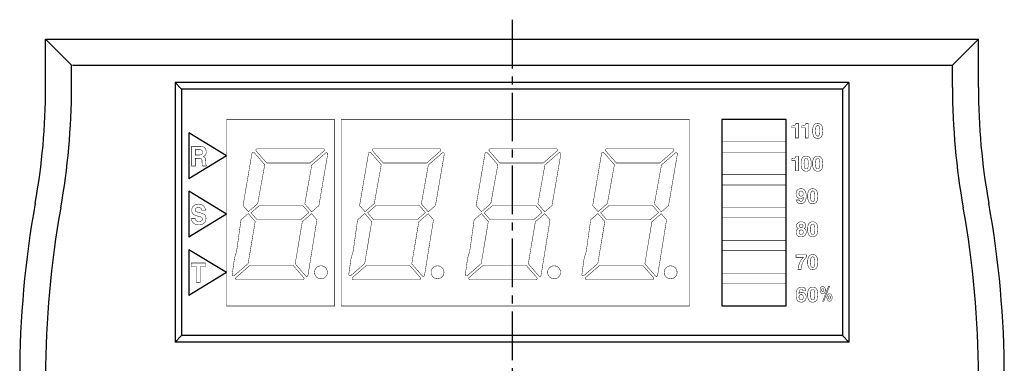
# Model space of a CAD drawing. Extents: x 0 to 1260, y -300 to 196.
# Drawn here: x 916 to 992, y -120 to -94 of the extents above; entities that cross this region are included whole.
import ezdxf

# ---------------------------------------------------------------- set-up
doc = ezdxf.new("R2010")
doc.units = 0
doc.header["$LTSCALE"] = 5
doc.header["$MEASUREMENT"] = 0
doc.linetypes.add('CENTER2', pattern=[1.125, 0.75, -0.125, 0.125, -0.125])
doc.layers.get('0').update_dxf_attribs({"linetype": 'CONTINUOUS'})
doc.layers.add('BLOCK', color=3, linetype='CONTINUOUS')
doc.layers.add('LAYER1', color=2, linetype='CENTER2')

msp = doc.modelspace()

# ---------------------------------------------------------------- linework, layer by layer
for p, q in [((928.97654, -102.69019), (928.97654, -106.2304)), ((928.97654, -107.19019), (928.97654, -110.7304)), ((928.97654, -111.69019), (928.97654, -115.2304))]:
    msp.add_line(p, q)
at = {"const_width": 0.03528}
for points in [[(940.22854, -116.0303), (931.88514, -116.0303), (931.88514, -101.6623), (940.22854, -101.6623)], [(967.6084, -116.0303), (940.72854, -116.0303), (940.72854, -101.6623), (967.6084, -101.6623)], [(975.07744, -101.6483), (975.07744, -103.3783), (970.1055, -103.3783), (970.1055, -101.6483)], [(975.78774, -103.0813), (976.01154, -103.0813), (976.01154, -101.9463), (975.82764, -101.9463), (975.82034, -101.9903), (975.80134, -102.0353), (975.76774, -102.0763), (975.71644, -102.1113), (975.64464, -102.1343), (975.54944, -102.1433), (975.51754, -102.1433), (975.51754, -102.3003), (975.78774, -102.3003)], [(976.55714, -103.0813), (976.78094, -103.0813), (976.78094, -101.9463), (976.59714, -101.9463), (976.58984, -101.9903), (976.57084, -102.0353), (976.53714, -102.0763), (976.48594, -102.1113), (976.41414, -102.1343), (976.31894, -102.1433), (976.28694, -102.1433), (976.28694, -102.3003), (976.55714, -102.3003)], [(977.51054, -103.1123), (977.63234, -103.0963), (977.73114, -103.0493), (977.80724, -102.9693), (977.86114, -102.8563), (977.89324, -102.7103), (977.90384, -102.5283), (977.89324, -102.3473), (977.86114, -102.2003), (977.80724, -102.0883), (977.73114, -102.0093), (977.63234, -101.9623), (977.51054, -101.9463), (977.38864, -101.9623), (977.28994, -102.0093), (977.21374, -102.0883), (977.15984, -102.2003), (977.12784, -102.3473), (977.11724, -102.5283), (977.12784, -102.7103), (977.15984, -102.8563), (977.21374, -102.9693), (977.28994, -103.0493), (977.38864, -103.0963)], [(977.51054, -102.1253), (977.56704, -102.1353), (977.60964, -102.1653), (977.64004, -102.2173), (977.65974, -102.2943), (977.67044, -102.3973), (977.67364, -102.5283), (977.67044, -102.6603), (977.65974, -102.7633), (977.64004, -102.8403), (977.60964, -102.8933), (977.56704, -102.9233), (977.51054, -102.9333), (977.45404, -102.9233), (977.41144, -102.8933), (977.38104, -102.8403), (977.36134, -102.7633), (977.35064, -102.6603), (977.34744, -102.5283), (977.35064, -102.3973), (977.36134, -102.2943), (977.38104, -102.2173), (977.41144, -102.1653), (977.45404, -102.1353)], [(930.27664, -104.8963), (930.27164, -104.7733), (930.25664, -104.6833), (930.23214, -104.6183), (930.19814, -104.5723), (930.15514, -104.5393), (930.10324, -104.5113), (930.16584, -104.4783), (930.21824, -104.4323), (930.25974, -104.3743), (930.28994, -104.3063), (930.30844, -104.2313), (930.31474, -104.1493), (930.30814, -104.0723), (930.28394, -103.9803), (930.23594, -103.8863), (930.15754, -103.8023), (930.04234, -103.7433), (929.88404, -103.7203), (929.19234, -103.7203), (929.19234, -105.2393), (929.47254, -105.2393), (929.47254, -104.6443), (929.76784, -104.6443), (929.85784, -104.6513), (929.91964, -104.6733), (929.95864, -104.7113), (929.98004, -104.7653), (929.98894, -104.8393), (929.99084, -104.9323), (929.99174, -105.0043), (929.99444, -105.0653), (929.99894, -105.1173), (930.00494, -105.1623), (930.01244, -105.2023), (930.02124, -105.2393), (930.33764, -105.2393), (930.33764, -105.1993), (930.31194, -105.1833), (930.29474, -105.1583), (930.28424, -105.1213), (930.27894, -105.0683), (930.27694, -104.9943)], [(929.80784, -104.3883), (929.47254, -104.3883), (929.47254, -103.9823), (929.82884, -103.9823), (929.90184, -103.9913), (929.95524, -104.0163), (929.99174, -104.0523), (930.01434, -104.0943), (930.02574, -104.1393), (930.02894, -104.1813), (930.02284, -104.2493), (930.00464, -104.3023), (929.97414, -104.3413), (929.93124, -104.3683), (929.87584, -104.3843)], [(934.16854, -104.0753), (934.16104, -104.0663), (934.15484, -104.0563), (934.15014, -104.0453), (934.14674, -104.0343), (934.14464, -104.0223), (934.14404, -104.0103), (934.14754, -103.9833), (934.15764, -103.9593), (934.17334, -103.9393), (934.19354, -103.9243), (934.21744, -103.9133), (934.24404, -103.9103), (939.32924, -103.9103), (939.35584, -103.9133), (939.37964, -103.9243), (939.39994, -103.9393), (939.41554, -103.9593), (939.42564, -103.9833), (939.42914, -104.0103), (939.42824, -104.0253), (939.42534, -104.0383), (939.42054, -104.0523), (939.41384, -104.0643), (939.40524, -104.0753), (939.39474, -104.0853), (938.33124, -105.0103), (934.98084, -105.0103)], [(943.16494, -104.0753), (943.15734, -104.0663), (943.15124, -104.0563), (943.14644, -104.0453), (943.14304, -104.0343), (943.14104, -104.0223), (943.14034, -104.0103), (943.14394, -103.9833), (943.15404, -103.9593), (943.16964, -103.9393), (943.18994, -103.9243), (943.21384, -103.9133), (943.24044, -103.9103), (948.32554, -103.9103), (948.35214, -103.9133), (948.37604, -103.9243), (948.39624, -103.9393), (948.41194, -103.9593), (948.42194, -103.9833), (948.42554, -104.0103), (948.42454, -104.0253), (948.42164, -104.0383), (948.41684, -104.0523), (948.41014, -104.0643), (948.40164, -104.0753), (948.39114, -104.0853), (947.32764, -105.0103), (943.97714, -105.0103)], [(952.16129, -104.0753), (952.15373, -104.0663), (952.14758, -104.0563), (952.14282, -104.0453), (952.13943, -104.0343), (952.1374, -104.0223), (952.13673, -104.0103), (952.14031, -103.9833), (952.15039, -103.9593), (952.16604, -103.9393), (952.18629, -103.9243), (952.21019, -103.9133), (952.23678, -103.9103), (957.32193, -103.9103), (957.34852, -103.9133), (957.3724, -103.9243), (957.39264, -103.9393), (957.40826, -103.9593), (957.41834, -103.9833), (957.42191, -104.0103), (957.42094, -104.0253), (957.41805, -104.0383), (957.41324, -104.0523), (957.40654, -104.0643), (957.39796, -104.0753), (957.38751, -104.0853), (956.32399, -105.0103), (952.97352, -105.0103)], [(961.15765, -104.0753), (961.15009, -104.0663), (961.14394, -104.0563), (961.13918, -104.0453), (961.13579, -104.0343), (961.13376, -104.0223), (961.13309, -104.0103), (961.13667, -103.9833), (961.14675, -103.9593), (961.1624, -103.9393), (961.18265, -103.9243), (961.20655, -103.9133), (961.23314, -103.9103), (966.31829, -103.9103), (966.34488, -103.9133), (966.36877, -103.9243), (966.389, -103.9393), (966.40463, -103.9593), (966.4147, -103.9833), (966.41827, -104.0103), (966.4173, -104.0253), (966.41441, -104.0383), (966.4096, -104.0523), (966.4029, -104.0643), (966.39432, -104.0753), (966.38387, -104.0853), (965.32035, -105.0103), (961.96988, -105.0103)], [(933.56674, -108.7623), (933.15424, -108.2883), (933.84314, -104.2583), (933.84934, -104.2353), (933.86074, -104.2143), (933.87634, -104.1973), (933.89564, -104.1843), (933.91784, -104.1753), (933.94214, -104.1723), (933.95684, -104.1733), (933.97064, -104.1763), (933.98374, -104.1813), (933.99594, -104.1883), (934.00724, -104.1963), (934.01754, -104.2073), (934.82984, -105.1413), (934.28624, -108.1373)], [(937.91884, -108.1573), (938.46254, -105.1613), (939.52604, -104.2363), (939.53574, -104.2293), (939.54594, -104.2233), (939.55654, -104.2183), (939.56764, -104.2143), (939.57934, -104.2123), (939.59154, -104.2123), (939.61814, -104.2153), (939.64204, -104.2253), (939.66234, -104.2413), (939.67794, -104.2613), (939.68804, -104.2853), (939.69164, -104.3123), (939.69154, -104.3143), (939.69154, -104.3163), (939.69134, -104.3193), (939.69124, -104.3213), (939.69094, -104.3233), (939.69064, -104.3263), (939.01124, -108.2883), (938.45404, -108.7723)], [(942.56314, -108.7623), (942.15064, -108.2883), (942.83944, -104.2583), (942.84574, -104.2353), (942.85704, -104.2143), (942.87274, -104.1973), (942.89204, -104.1843), (942.91414, -104.1753), (942.93854, -104.1723), (942.95314, -104.1733), (942.96704, -104.1763), (942.98014, -104.1813), (942.99234, -104.1883), (943.00354, -104.1963), (943.01394, -104.2073), (943.82624, -105.1413), (943.28264, -108.1373)], [(946.91524, -108.1573), (947.45884, -105.1613), (948.52244, -104.2363), (948.53214, -104.2293), (948.54224, -104.2233), (948.55284, -104.2183), (948.56404, -104.2143), (948.57564, -104.2123), (948.58794, -104.2123), (948.61454, -104.2153), (948.63844, -104.2253), (948.65864, -104.2413), (948.67434, -104.2613), (948.68444, -104.2853), (948.68794, -104.3123), (948.68794, -104.3143), (948.68784, -104.3163), (948.68774, -104.3193), (948.68754, -104.3213), (948.68734, -104.3233), (948.68704, -104.3263), (948.00754, -108.2883), (947.45034, -108.7723)], [(951.55948, -108.7623), (951.14698, -108.2883), (951.83585, -104.2583), (951.84211, -104.2353), (951.85344, -104.2143), (951.8691, -104.1973), (951.88838, -104.1843), (951.91054, -104.1753), (951.93487, -104.1723), (951.94953, -104.1733), (951.96341, -104.1763), (951.97647, -104.1813), (951.98866, -104.1883), (951.99994, -104.1963), (952.01026, -104.2073), (952.8226, -105.1413), (952.27897, -108.1373)], [(955.9116, -108.1573), (956.45523, -105.1613), (957.51878, -104.2363), (957.52848, -104.2293), (957.53862, -104.2233), (957.54923, -104.2183), (957.56036, -104.2143), (957.57204, -104.2123), (957.58429, -104.2123), (957.6109, -104.2153), (957.6348, -104.2253), (957.65505, -104.2413), (957.67069, -104.2613), (957.68077, -104.2853), (957.68434, -104.3123), (957.68431, -104.3143), (957.68423, -104.3163), (957.6841, -104.3193), (957.68392, -104.3213), (957.68368, -104.3233), (957.68339, -104.3263), (957.00394, -108.2883), (956.44672, -108.7723)], [(960.55584, -108.7623), (960.14334, -108.2883), (960.83221, -104.2583), (960.83847, -104.2353), (960.8498, -104.2143), (960.86546, -104.1973), (960.88474, -104.1843), (960.9069, -104.1753), (960.93123, -104.1723), (960.94589, -104.1733), (960.95977, -104.1763), (960.97283, -104.1813), (960.98502, -104.1883), (960.9963, -104.1963), (961.00662, -104.2073), (961.81896, -105.1413), (961.27533, -108.1373)], [(964.90796, -108.1573), (965.45159, -105.1613), (966.51514, -104.2363), (966.52484, -104.2293), (966.53498, -104.2233), (966.5456, -104.2183), (966.55672, -104.2143), (966.5684, -104.2123), (966.58065, -104.2123), (966.60726, -104.2153), (966.63116, -104.2253), (966.65141, -104.2413), (966.66705, -104.2613), (966.67713, -104.2853), (966.6807, -104.3123), (966.68067, -104.3143), (966.6806, -104.3163), (966.68046, -104.3193), (966.68028, -104.3213), (966.68004, -104.3233), (966.67975, -104.3263), (966.0003, -108.2883), (965.44309, -108.7723)], [(975.07744, -105.9083), (970.1055, -105.9083), (970.1055, -104.1783), (975.07744, -104.1783)], [(976.01154, -105.6113), (976.01154, -104.4763), (975.82764, -104.4763), (975.82034, -104.5203), (975.80134, -104.5653), (975.76774, -104.6063), (975.71644, -104.6413), (975.64464, -104.6643), (975.54944, -104.6733), (975.51754, -104.6733), (975.51754, -104.8303), (975.78774, -104.8303), (975.78774, -105.6113)], [(976.62114, -105.6423), (976.74294, -105.6263), (976.84174, -105.5793), (976.91784, -105.4993), (976.97174, -105.3863), (977.00374, -105.2403), (977.01434, -105.0583), (977.00374, -104.8773), (976.97174, -104.7303), (976.91784, -104.6183), (976.84174, -104.5393), (976.74294, -104.4923), (976.62114, -104.4763), (976.49924, -104.4923), (976.40044, -104.5393), (976.32434, -104.6183), (976.27044, -104.7303), (976.23834, -104.8773), (976.22774, -105.0583), (976.23834, -105.2403), (976.27044, -105.3863), (976.32434, -105.4993), (976.40044, -105.5793), (976.49924, -105.6263)], [(976.62114, -104.6553), (976.67754, -104.6653), (976.72024, -104.6953), (976.75054, -104.7473), (976.77034, -104.8243), (976.78094, -104.9273), (976.78414, -105.0583), (976.78094, -105.1903), (976.77034, -105.2933), (976.75054, -105.3703), (976.72024, -105.4233), (976.67754, -105.4533), (976.62114, -105.4633), (976.56464, -105.4533), (976.52194, -105.4233), (976.49154, -105.3703), (976.47184, -105.2933), (976.46124, -105.1903), (976.45804, -105.0583), (976.46124, -104.9273), (976.47184, -104.8243), (976.49154, -104.7473), (976.52194, -104.6953), (976.56464, -104.6653)], [(977.51054, -105.6423), (977.63234, -105.6263), (977.73114, -105.5793), (977.80724, -105.4993), (977.86114, -105.3863), (977.89324, -105.2403), (977.90384, -105.0583), (977.89324, -104.8773), (977.86114, -104.7303), (977.80724, -104.6183), (977.73114, -104.5393), (977.63234, -104.4923), (977.51054, -104.4763), (977.38864, -104.4923), (977.28994, -104.5393), (977.21374, -104.6183), (977.15984, -104.7303), (977.12784, -104.8773), (977.11724, -105.0583), (977.12784, -105.2403), (977.15984, -105.3863), (977.21374, -105.4993), (977.28994, -105.5793), (977.38864, -105.6263)], [(977.51054, -104.6553), (977.56704, -104.6653), (977.60964, -104.6953), (977.64004, -104.7473), (977.65974, -104.8243), (977.67044, -104.9273), (977.67364, -105.0583), (977.67044, -105.1903), (977.65974, -105.2933), (977.64004, -105.3703), (977.60964, -105.4233), (977.56704, -105.4533), (977.51054, -105.4633), (977.45404, -105.4533), (977.41144, -105.4233), (977.38104, -105.3703), (977.36134, -105.2933), (977.35064, -105.1903), (977.34744, -105.0583), (977.35064, -104.9273), (977.36134, -104.8243), (977.38104, -104.7473), (977.41144, -104.6953), (977.45404, -104.6653)], [(975.07744, -108.4383), (970.1055, -108.4383), (970.1055, -106.7083), (975.07744, -106.7083)], [(975.83984, -107.3923), (975.85024, -107.4843), (975.88064, -107.5683), (975.93024, -107.6413), (975.99784, -107.6973), (976.08264, -107.7343), (976.18354, -107.7473), (976.22264, -107.7453), (976.26224, -107.7393), (976.30114, -107.7283), (976.33774, -107.7103), (976.37104, -107.6853), (976.39944, -107.6513), (976.40264, -107.6543), (976.39464, -107.7603), (976.37404, -107.8423), (976.34324, -107.9023), (976.30494, -107.9413), (976.26154, -107.9643), (976.21554, -107.9713), (976.18284, -107.9683), (976.15384, -107.9593), (976.12904, -107.9443), (976.10884, -107.9233), (976.09384, -107.8943), (976.08444, -107.8593), (976.08444, -107.8573), (975.86224, -107.8573), (975.88154, -107.9413), (975.91894, -108.0133), (975.97274, -108.0713), (976.04104, -108.1143), (976.12204, -108.1413), (976.21394, -108.1503), (976.31554, -108.1373), (976.41184, -108.0963), (976.49694, -108.0243), (976.56504, -107.9143), (976.61014, -107.7633), (976.62644, -107.5683), (976.62414, -107.4693), (976.61024, -107.3453), (976.57404, -107.2163), (976.50514, -107.1003), (976.39294, -107.0163), (976.22674, -106.9843), (976.12094, -106.9953), (976.02774, -107.0283), (975.94994, -107.0843), (975.89084, -107.1633), (975.85314, -107.2653)], [(976.22514, -107.1683), (976.27784, -107.1753), (976.32064, -107.1943), (976.35384, -107.2243), (976.37744, -107.2663), (976.39154, -107.3173), (976.39624, -107.3773), (976.38944, -107.4383), (976.37094, -107.4863), (976.34324, -107.5233), (976.30904, -107.5483), (976.27094, -107.5633), (976.23154, -107.5683), (976.18974, -107.5643), (976.15034, -107.5523), (976.11584, -107.5283), (976.08844, -107.4903), (976.07024, -107.4353), (976.06374, -107.3603), (976.07164, -107.2893), (976.09274, -107.2383), (976.12284, -107.2033), (976.15774, -107.1823), (976.19324, -107.1713)], [(977.12574, -106.9843), (977.00394, -107.0003), (976.90514, -107.0473), (976.82904, -107.1263), (976.77514, -107.2383), (976.74314, -107.3853), (976.73254, -107.5663), (976.74314, -107.7483), (976.77514, -107.8943), (976.82904, -108.0073), (976.90514, -108.0873), (977.00394, -108.1343), (977.12574, -108.1503), (977.24764, -108.1343), (977.34644, -108.0873), (977.42254, -108.0073), (977.47644, -107.8943), (977.50854, -107.7483), (977.51914, -107.5663), (977.50854, -107.3853), (977.47644, -107.2383), (977.42254, -107.1263), (977.34644, -107.0473), (977.24764, -107.0003)], [(977.12574, -107.9713), (977.06934, -107.9613), (977.02664, -107.9313), (976.99634, -107.8783), (976.97654, -107.8013), (976.96594, -107.6983), (976.96274, -107.5663), (976.96594, -107.4353), (976.97654, -107.3323), (976.99634, -107.2553), (977.02664, -107.2033), (977.06934, -107.1733), (977.12574, -107.1633), (977.18224, -107.1733), (977.22494, -107.2033), (977.25534, -107.2553), (977.27504, -107.3323), (977.28564, -107.4353), (977.28884, -107.5663), (977.28564, -107.6983), (977.27504, -107.8013), (977.25534, -107.8783), (977.22494, -107.9313), (977.18224, -107.9613)], [(929.94024, -108.8728), (929.60674, -108.7818), (929.57614, -108.7728), (929.54384, -108.7608), (929.51294, -108.7418), (929.48674, -108.7138), (929.46864, -108.6748), (929.46194, -108.6238), (929.47204, -108.5618), (929.49954, -108.5148), (929.54024, -108.4808), (929.59004, -108.4578), (929.64474, -108.4448), (929.70014, -108.4418), (929.80704, -108.4538), (929.88204, -108.4858), (929.93094, -108.5298), (929.95974, -108.5808), (929.97424, -108.6298), (929.98024, -108.6698), (930.25464, -108.6698), (930.24354, -108.5688), (930.20864, -108.4598), (930.14434, -108.3548), (930.04534, -108.2648), (929.90604, -108.2028), (929.72114, -108.1788), (929.52794, -108.2018), (929.38744, -108.2628), (929.29164, -108.3498), (929.23284, -108.4498), (929.20324, -108.5528), (929.19514, -108.6468), (929.21194, -108.7918), (929.25864, -108.8978), (929.32954, -108.9738), (929.41874, -109.0258), (929.52074, -109.0628), (929.62964, -109.0928), (929.77634, -109.1308), (929.84494, -109.1498), (929.90494, -109.1708), (929.95454, -109.1948), (929.99204, -109.2268), (930.01574, -109.2668), (930.02404, -109.3198), (930.01234, -109.3898), (929.98004, -109.4418), (929.93194, -109.4778), (929.87244, -109.5008), (929.80644, -109.5128), (929.73824, -109.5158), (929.63024, -109.5038), (929.55264, -109.4708), (929.50054, -109.4248), (929.46904, -109.3718), (929.45334, -109.3178), (929.44854, -109.2708), (929.17424, -109.2708), (929.18284, -109.3738), (929.21494, -109.4858), (929.27944, -109.5948), (929.38564, -109.6888), (929.54254, -109.7538), (929.75924, -109.7788), (929.84084, -109.7728), (929.95234, -109.7508), (930.07384, -109.7008), (930.18534, -109.6128), (930.26684, -109.4768), (930.29844, -109.2808), (930.28494, -109.1598), (930.24704, -109.0658), (930.18934, -108.9938), (930.11614, -108.9408), (930.03164, -108.9018)], [(934.24304, -109.3883), (933.77344, -108.8483), (934.41744, -108.2883), (937.76794, -108.2883), (938.23744, -108.8283), (937.59334, -109.3883)], [(943.23934, -109.3883), (942.76984, -108.8483), (943.41384, -108.2883), (946.76434, -108.2883), (947.23384, -108.8283), (946.58974, -109.3883)], [(952.23572, -109.3883), (951.76617, -108.8483), (952.41017, -108.2883), (955.76068, -108.2883), (956.23019, -108.8283), (955.58609, -109.3883)], [(961.23208, -109.3883), (960.76253, -108.8483), (961.40653, -108.2883), (964.75704, -108.2883), (965.22655, -108.8283), (964.58245, -109.3883)], [(932.48494, -113.6833), (933.54844, -112.7593), (934.09204, -109.5193), (933.55694, -108.9033), (932.99964, -109.3883), (932.94924, -109.7473), (932.82324, -110.6443), (932.65944, -111.8103), (932.49564, -112.3493), (932.36964, -113.2473), (932.31924, -113.6083), (932.32284, -113.6353), (932.33294, -113.6583), (932.34854, -113.6793), (932.36884, -113.6943), (932.39274, -113.7043), (932.41934, -113.7083), (932.43154, -113.7073), (932.44324, -113.7053), (932.45444, -113.7023), (932.46504, -113.6973), (932.47514, -113.6913)], [(938.85664, -109.3883), (938.44424, -108.9133), (937.72464, -109.5393), (937.18104, -112.7793), (937.99334, -113.7133), (938.00364, -113.7243), (938.01494, -113.7323), (938.02714, -113.7393), (938.04024, -113.7443), (938.05414, -113.7473), (938.06884, -113.7473), (938.09314, -113.7453), (938.11524, -113.7363), (938.13454, -113.7233), (938.15024, -113.7063), (938.16154, -113.6853), (938.16784, -113.6613)], [(941.48124, -113.6833), (942.54484, -112.7593), (943.08834, -109.5193), (942.55324, -108.9033), (941.99604, -109.3883), (941.94564, -109.7473), (941.81964, -110.6443), (941.65584, -111.8103), (941.49204, -112.3493), (941.36604, -113.2473), (941.31564, -113.6083), (941.31924, -113.6353), (941.32924, -113.6583), (941.34494, -113.6793), (941.36514, -113.6943), (941.38904, -113.7043), (941.41564, -113.7083), (941.42794, -113.7073), (941.43964, -113.7053), (941.45074, -113.7023), (941.46144, -113.6973), (941.47154, -113.6913)], [(947.85294, -109.3883), (947.44054, -108.9133), (946.72104, -109.5393), (946.17734, -112.7793), (946.98974, -113.7133), (947.00004, -113.7243), (947.01134, -113.7323), (947.02354, -113.7393), (947.03664, -113.7443), (947.05054, -113.7473), (947.06514, -113.7473), (947.08944, -113.7453), (947.11164, -113.7363), (947.13094, -113.7233), (947.14654, -113.7063), (947.15794, -113.6853), (947.16414, -113.6613)], [(950.47764, -113.6833), (951.54117, -112.7593), (952.08473, -109.5193), (951.54964, -108.9033), (950.99239, -109.3883), (950.94199, -109.7473), (950.81604, -110.6443), (950.65224, -111.8103), (950.48834, -112.3493), (950.36234, -113.2473), (950.31194, -113.6083), (950.31554, -113.6353), (950.32564, -113.6583), (950.34134, -113.6793), (950.36154, -113.6943), (950.38544, -113.7043), (950.41204, -113.7083), (950.42434, -113.7073), (950.43594, -113.7053), (950.44714, -113.7023), (950.45774, -113.6973), (950.46794, -113.6913)], [(956.84935, -109.3883), (956.43692, -108.9133), (955.71739, -109.5393), (955.17373, -112.7793), (955.98607, -113.7133), (955.9964, -113.7243), (956.00769, -113.7323), (956.01989, -113.7393), (956.03296, -113.7443), (956.04685, -113.7473), (956.06153, -113.7473), (956.08583, -113.7453), (956.10798, -113.7363), (956.12726, -113.7233), (956.14293, -113.7063), (956.15427, -113.6853), (956.16055, -113.6613)], [(959.47398, -113.6833), (960.53753, -112.7593), (961.08109, -109.5193), (960.546, -108.9033), (959.98875, -109.3883), (959.93835, -109.7473), (959.81235, -110.6443), (959.64855, -111.8103), (959.48475, -112.3493), (959.35875, -113.2473), (959.30835, -113.6083), (959.31193, -113.6353), (959.32201, -113.6583), (959.33766, -113.6793), (959.35791, -113.6943), (959.38181, -113.7043), (959.4084, -113.7083), (959.42066, -113.7073), (959.43235, -113.7053), (959.44349, -113.7023), (959.45412, -113.6973), (959.46428, -113.6913)], [(965.84571, -109.3883), (965.43328, -108.9133), (964.71375, -109.5393), (964.17009, -112.7793), (964.98243, -113.7133), (964.99276, -113.7243), (965.00405, -113.7323), (965.01626, -113.7393), (965.02933, -113.7443), (965.04322, -113.7473), (965.05789, -113.7473), (965.08219, -113.7453), (965.10434, -113.7363), (965.12362, -113.7233), (965.13929, -113.7063), (965.15063, -113.6853), (965.15691, -113.6613)], [(975.07744, -110.9683), (970.1055, -110.9683), (970.1055, -109.2383), (975.07744, -109.2383)], [(975.84304, -110.3563), (975.85194, -110.4363), (975.88004, -110.5153), (975.93004, -110.5873), (976.00434, -110.6473), (976.10564, -110.6873), (976.23634, -110.7023), (976.36984, -110.6843), (976.47194, -110.6383), (976.54574, -110.5723), (976.59444, -110.4933), (976.62134, -110.4113), (976.62964, -110.3343), (976.62464, -110.2663), (976.60984, -110.2103), (976.58564, -110.1633), (976.55244, -110.1233), (976.51044, -110.0903), (976.46024, -110.0613), (976.50154, -110.0343), (976.53464, -110.0023), (976.55994, -109.9653), (976.57754, -109.9243), (976.58794, -109.8793), (976.59124, -109.8323), (976.58094, -109.7563), (976.55024, -109.6863), (976.49954, -109.6253), (976.42924, -109.5783), (976.33984, -109.5473), (976.23154, -109.5363), (976.13654, -109.5463), (976.05184, -109.5743), (975.98054, -109.6193), (975.92584, -109.6803), (975.89064, -109.7563), (975.87824, -109.8463), (975.88224, -109.8963), (975.89404, -109.9413), (975.91344, -109.9803), (975.94034, -110.0153), (975.97444, -110.0443), (976.01574, -110.0693), (975.94304, -110.1143), (975.89424, -110.1663), (975.86464, -110.2213), (975.84944, -110.2743), (975.84384, -110.3213)], [(976.23314, -110.1663), (976.28874, -110.1743), (976.33164, -110.1943), (976.36304, -110.2253), (976.38404, -110.2623), (976.39574, -110.3033), (976.39944, -110.3443), (976.39554, -110.3843), (976.38354, -110.4253), (976.36244, -110.4633), (976.33164, -110.4943), (976.29044, -110.5153), (976.23794, -110.5233), (976.19024, -110.5173), (976.14974, -110.5003), (976.11724, -110.4733), (976.09324, -110.4373), (976.07834, -110.3933), (976.07324, -110.3423), (976.07944, -110.2863), (976.09664, -110.2423), (976.12264, -110.2083), (976.15544, -110.1843), (976.19304, -110.1713)], [(976.24594, -109.7153), (976.28064, -109.7203), (976.31194, -109.7333), (976.33844, -109.7533), (976.35904, -109.7813), (976.37234, -109.8163), (976.37704, -109.8563), (976.37284, -109.8953), (976.36054, -109.9293), (976.34044, -109.9573), (976.31314, -109.9783), (976.27874, -109.9923), (976.23794, -109.9973), (976.19384, -109.9913), (976.15764, -109.9753), (976.12924, -109.9523), (976.10884, -109.9223), (976.09654, -109.8903), (976.09244, -109.8563), (976.09684, -109.8173), (976.10984, -109.7833), (976.13144, -109.7543), (976.16144, -109.7333), (976.19964, -109.7203)], [(977.12574, -109.5363), (977.00394, -109.5523), (976.90514, -109.5993), (976.82904, -109.6783), (976.77514, -109.7903), (976.74314, -109.9373), (976.73254, -110.1183), (976.74314, -110.3003), (976.77514, -110.4463), (976.82904, -110.5593), (976.90514, -110.6393), (977.00394, -110.6863), (977.12574, -110.7023), (977.24764, -110.6863), (977.34644, -110.6393), (977.42254, -110.5593), (977.47644, -110.4463), (977.50854, -110.3003), (977.51914, -110.1183), (977.50854, -109.9373), (977.47644, -109.7903), (977.42254, -109.6783), (977.34644, -109.5993), (977.24764, -109.5523)], [(977.12574, -110.5233), (977.06934, -110.5133), (977.02664, -110.4833), (976.99634, -110.4303), (976.97654, -110.3533), (976.96594, -110.2503), (976.96274, -110.1183), (976.96594, -109.9873), (976.97654, -109.8843), (976.99634, -109.8073), (977.02664, -109.7553), (977.06934, -109.7253), (977.12574, -109.7153), (977.18224, -109.7253), (977.22494, -109.7553), (977.25534, -109.8073), (977.27504, -109.8843), (977.28564, -109.9873), (977.28884, -110.1183), (977.28564, -110.2503), (977.27504, -110.3533), (977.25534, -110.4303), (977.22494, -110.4833), (977.18224, -110.5133)], [(975.07744, -113.4983), (970.1055, -113.4983), (970.1055, -111.7683), (975.07744, -111.7683)], [(975.83184, -112.2843), (976.39624, -112.2843), (976.33464, -112.3563), (976.25404, -112.4663), (976.16704, -112.6113), (976.08594, -112.7843), (976.02334, -112.9833), (975.99174, -113.2013), (976.22194, -113.2013), (976.25454, -112.9703), (976.31724, -112.7663), (976.39844, -112.5913), (976.48644, -112.4463), (976.56954, -112.3353), (976.63604, -112.2583), (976.63604, -112.0853), (975.83664, -112.0853)], [(977.12574, -112.0663), (977.00394, -112.0823), (976.90514, -112.1293), (976.82904, -112.2083), (976.77514, -112.3203), (976.74314, -112.4673), (976.73254, -112.6483), (976.74314, -112.8303), (976.77514, -112.9763), (976.82904, -113.0893), (976.90514, -113.1693), (977.00394, -113.2163), (977.12574, -113.2323), (977.24764, -113.2163), (977.34644, -113.1693), (977.42254, -113.0893), (977.47644, -112.9763), (977.50854, -112.8303), (977.51914, -112.6483), (977.50854, -112.4673), (977.47644, -112.3203), (977.42254, -112.2083), (977.34644, -112.1293), (977.24764, -112.0823)], [(977.12574, -113.0533), (977.06934, -113.0433), (977.02664, -113.0133), (976.99634, -112.9603), (976.97654, -112.8833), (976.96594, -112.7803), (976.96274, -112.6483), (976.96594, -112.5173), (976.97654, -112.4143), (976.99634, -112.3373), (977.02664, -112.2853), (977.06934, -112.2553), (977.12574, -112.2453), (977.18224, -112.2553), (977.22494, -112.2853), (977.25534, -112.3373), (977.27504, -112.4143), (977.28564, -112.5173), (977.28884, -112.6483), (977.28564, -112.7803), (977.27504, -112.8833), (977.25534, -112.9603), (977.22494, -113.0133), (977.18224, -113.0433)], [(929.14997, -112.9883), (929.56347, -112.9883), (929.56347, -114.2383), (929.84937, -114.2383), (929.84937, -112.9883), (930.26277, -112.9883), (930.26277, -112.7193), (929.14997, -112.7193)], [(932.68174, -114.0103), (932.65514, -114.0063), (932.63124, -113.9963), (932.61094, -113.9813), (932.59534, -113.9603), (932.58524, -113.9363), (932.58174, -113.9103), (932.58264, -113.8953), (932.58554, -113.8813), (932.59034, -113.8683), (932.59714, -113.8563), (932.60564, -113.8453), (932.61614, -113.8343), (933.67964, -112.9103), (937.03004, -112.9103), (937.84234, -113.8443), (937.84994, -113.8543), (937.85604, -113.8643), (937.86084, -113.8753), (937.86424, -113.8863), (937.86624, -113.8983), (937.86694, -113.9103), (937.86334, -113.9363), (937.85324, -113.9603), (937.83764, -113.9813), (937.81734, -113.9963), (937.79344, -114.0063), (937.76684, -114.0103)], [(939.67104, -113.4353), (939.65314, -113.3023), (939.60274, -113.1823), (939.52464, -113.0813), (939.42344, -113.0033), (939.30404, -112.9523), (939.17114, -112.9353), (939.03814, -112.9523), (938.91874, -113.0033), (938.81754, -113.0813), (938.73934, -113.1823), (938.68894, -113.3023), (938.67114, -113.4353), (938.68894, -113.5673), (938.73934, -113.6873), (938.81754, -113.7883), (938.91874, -113.8663), (939.03814, -113.9173), (939.17114, -113.9353), (939.30404, -113.9173), (939.42344, -113.8663), (939.52464, -113.7883), (939.60274, -113.6873), (939.65314, -113.5673)], [(941.67814, -114.0103), (941.65144, -114.0063), (941.62754, -113.9963), (941.60734, -113.9813), (941.59174, -113.9603), (941.58164, -113.9363), (941.57804, -113.9103), (941.57904, -113.8953), (941.58194, -113.8813), (941.58674, -113.8683), (941.59344, -113.8563), (941.60204, -113.8453), (941.61244, -113.8343), (942.67604, -112.9103), (946.02644, -112.9103), (946.83864, -113.8443), (946.84624, -113.8543), (946.85244, -113.8643), (946.85724, -113.8753), (946.86054, -113.8863), (946.86264, -113.8983), (946.86324, -113.9103), (946.85974, -113.9363), (946.84964, -113.9603), (946.83394, -113.9813), (946.81374, -113.9963), (946.78984, -114.0063), (946.76324, -114.0103)], [(948.66734, -113.4353), (948.64954, -113.3023), (948.59914, -113.1823), (948.52094, -113.0813), (948.41974, -113.0033), (948.30034, -112.9523), (948.16744, -112.9353), (948.03454, -112.9523), (947.91504, -113.0033), (947.81394, -113.0813), (947.73574, -113.1823), (947.68534, -113.3023), (947.66744, -113.4353), (947.68534, -113.5673), (947.73574, -113.6873), (947.81394, -113.7883), (947.91504, -113.8663), (948.03454, -113.9173), (948.16744, -113.9353), (948.30034, -113.9173), (948.41974, -113.8663), (948.52094, -113.7883), (948.59914, -113.6873), (948.64954, -113.5673)], [(950.67444, -114.0103), (950.64784, -114.0063), (950.62394, -113.9963), (950.60374, -113.9813), (950.58804, -113.9603), (950.57794, -113.9363), (950.57444, -113.9103), (950.57544, -113.8953), (950.57834, -113.8813), (950.58314, -113.8683), (950.58984, -113.8563), (950.59844, -113.8453), (950.60884, -113.8343), (951.67237, -112.9103), (955.02281, -112.9103), (955.83504, -113.8443), (955.84262, -113.8543), (955.84879, -113.8643), (955.85355, -113.8753), (955.85694, -113.8863), (955.85896, -113.8983), (955.85963, -113.9103), (955.85606, -113.9363), (955.84598, -113.9603), (955.83034, -113.9813), (955.81009, -113.9963), (955.78619, -114.0063), (955.75958, -114.0103)], [(957.66374, -113.4353), (957.64588, -113.3023), (957.59549, -113.1823), (957.51732, -113.0813), (957.41614, -113.0033), (957.29672, -112.9523), (957.16382, -112.9353), (957.03089, -112.9523), (956.91145, -113.0033), (956.81026, -113.0813), (956.73208, -113.1823), (956.68168, -113.3023), (956.66382, -113.4353), (956.68168, -113.5673), (956.73208, -113.6873), (956.81026, -113.7883), (956.91145, -113.8663), (957.03089, -113.9173), (957.16382, -113.9353), (957.29672, -113.9173), (957.41614, -113.8663), (957.51732, -113.7883), (957.59549, -113.6873), (957.64588, -113.5673)], [(959.67083, -114.0103), (959.64421, -114.0063), (959.62031, -113.9963), (959.60006, -113.9813), (959.58443, -113.9603), (959.57435, -113.9363), (959.57078, -113.9103), (959.57176, -113.8953), (959.57466, -113.8813), (959.57947, -113.8683), (959.58618, -113.8563), (959.59475, -113.8453), (959.60518, -113.8343), (960.66873, -112.9103), (964.01917, -112.9103), (964.8314, -113.8443), (964.83898, -113.8543), (964.84515, -113.8643), (964.84992, -113.8753), (964.8533, -113.8863), (964.85532, -113.8983), (964.85599, -113.9103), (964.85242, -113.9363), (964.84234, -113.9603), (964.8267, -113.9813), (964.80645, -113.9963), (964.78255, -114.0063), (964.75595, -114.0103)], [(966.6601, -113.4353), (966.64224, -113.3023), (966.59185, -113.1823), (966.51368, -113.0813), (966.41251, -113.0033), (966.29308, -112.9523), (966.16018, -112.9353), (966.02725, -112.9523), (965.90781, -113.0033), (965.80662, -113.0813), (965.72845, -113.1823), (965.67804, -113.3023), (965.66019, -113.4353), (965.67804, -113.5673), (965.72845, -113.6873), (965.80662, -113.7883), (965.90781, -113.8663), (966.02725, -113.9173), (966.16018, -113.9353), (966.29308, -113.9173), (966.41251, -113.8663), (966.51368, -113.7883), (966.59185, -113.6873), (966.64224, -113.5673)], [(975.07744, -116.0283), (970.1055, -116.0283), (970.1055, -114.2983), (975.07744, -114.2983)], [(976.27634, -114.9753), (976.21884, -114.9803), (976.17184, -114.9913), (976.13404, -115.0073), (976.10424, -115.0273), (976.08124, -115.0483), (976.06374, -115.0703), (976.06054, -115.0673), (976.06704, -114.9923), (976.08024, -114.9203), (976.10244, -114.8553), (976.13614, -114.8023), (976.18374, -114.7663), (976.24754, -114.7533), (976.28564, -114.7573), (976.31704, -114.7673), (976.34184, -114.7843), (976.36024, -114.8053), (976.37244, -114.8323), (976.37864, -114.8623), (976.60084, -114.8623), (976.59014, -114.8093), (976.57814, -114.7673), (976.56374, -114.7333), (976.54584, -114.7043), (976.52334, -114.6763), (976.49534, -114.6483), (976.46194, -114.6233), (976.42064, -114.6043), (976.37584, -114.5903), (976.33184, -114.5813), (976.29294, -114.5763), (976.26354, -114.5743), (976.09574, -114.6033), (975.97934, -114.6803), (975.90504, -114.7913), (975.86344, -114.9193), (975.84544, -115.0503), (975.84144, -115.1693), (975.84804, -115.3093), (975.87164, -115.4433), (975.91804, -115.5603), (975.99304, -115.6553), (976.10254, -115.7173), (976.25234, -115.7403), (976.35584, -115.7263), (976.44584, -115.6873), (976.51994, -115.6263), (976.57574, -115.5433), (976.61094, -115.4423), (976.62324, -115.3263), (976.61384, -115.2413), (976.58554, -115.1603), (976.53794, -115.0873), (976.47074, -115.0293), (976.38364, -114.9903)], [(977.12574, -114.5743), (977.00394, -114.5903), (976.90514, -114.6373), (976.82904, -114.7163), (976.77514, -114.8283), (976.74314, -114.9753), (976.73254, -115.1563), (976.74314, -115.3383), (976.77514, -115.4843), (976.82904, -115.5973), (976.90514, -115.6773), (977.00394, -115.7243), (977.12574, -115.7403), (977.24764, -115.7243), (977.34644, -115.6773), (977.42254, -115.5973), (977.47644, -115.4843), (977.50854, -115.3383), (977.51914, -115.1563), (977.50854, -114.9753), (977.47644, -114.8283), (977.42254, -114.7163), (977.34644, -114.6373), (977.24764, -114.5903)], [(977.12574, -115.5613), (977.06934, -115.5513), (977.02664, -115.5213), (976.99634, -115.4683), (976.97654, -115.3913), (976.96594, -115.2883), (976.96274, -115.1563), (976.96594, -115.0253), (976.97654, -114.9223), (976.99634, -114.8453), (977.02664, -114.7933), (977.06934, -114.7633), (977.12574, -114.7533), (977.18224, -114.7633), (977.22494, -114.7933), (977.25534, -114.8453), (977.27504, -114.9223), (977.28564, -115.0253), (977.28884, -115.1563), (977.28564, -115.2883), (977.27504, -115.3913), (977.25534, -115.4683), (977.22494, -115.5213), (977.18224, -115.5513)], [(978.10244, -114.8053), (978.09504, -114.7283), (978.07424, -114.6583), (978.04214, -114.5993), (978.00074, -114.5543), (977.95224, -114.5243), (977.89864, -114.5143), (977.84474, -114.5243), (977.79614, -114.5533), (977.75484, -114.5993), (977.72284, -114.6583), (977.70224, -114.7273), (977.69494, -114.8053), (977.70224, -114.8833), (977.72284, -114.9533), (977.75484, -115.0123), (977.79614, -115.0573), (977.84474, -115.0863), (977.89864, -115.0963), (977.95224, -115.0863), (978.00074, -115.0563), (978.04214, -115.0113), (978.07424, -114.9523), (978.09504, -114.8833)], [(977.81024, -114.8053), (977.81344, -114.7713), (977.82244, -114.7413), (977.83644, -114.7153), (977.85434, -114.6963), (977.87544, -114.6833), (977.89864, -114.6793), (977.92194, -114.6833), (977.94304, -114.6963), (977.96094, -114.7153), (977.97494, -114.7413), (977.98394, -114.7713), (977.98714, -114.8053), (977.98394, -114.8393), (977.97494, -114.8693), (977.96094, -114.8943), (977.94304, -114.9143), (977.92194, -114.9273), (977.89864, -114.9313), (977.87544, -114.9273), (977.85434, -114.9143), (977.83644, -114.8943), (977.82244, -114.8693), (977.81344, -114.8393)], [(978.33984, -114.5143), (977.89424, -115.6793), (977.97704, -115.6793), (978.42274, -114.5143)], [(976.24274, -115.5613), (976.19244, -115.5543), (976.14914, -115.5333), (976.11384, -115.5013), (976.08754, -115.4593), (976.07104, -115.4083), (976.06534, -115.3503), (976.07204, -115.2863), (976.09084, -115.2363), (976.11904, -115.1993), (976.15434, -115.1733), (976.19424, -115.1593), (976.23634, -115.1553), (976.27284, -115.1593), (976.30994, -115.1723), (976.34424, -115.1963), (976.37274, -115.2313), (976.39224, -115.2813), (976.39944, -115.3453), (976.39344, -115.4143), (976.37694, -115.4693), (976.35164, -115.5103), (976.31964, -115.5393), (976.28264, -115.5553)], [(978.42384, -115.0863), (978.36984, -115.0973), (978.32124, -115.1263), (978.27994, -115.1713), (978.24794, -115.2303), (978.22734, -115.3003), (978.22004, -115.3773), (978.22734, -115.4553), (978.24794, -115.5253), (978.27994, -115.5843), (978.32124, -115.6293), (978.36984, -115.6583), (978.42384, -115.6683), (978.47744, -115.6583), (978.52594, -115.6293), (978.56724, -115.5833), (978.59944, -115.5243), (978.62024, -115.4553), (978.62764, -115.3773), (978.62024, -115.3003), (978.59944, -115.2313), (978.56724, -115.1723), (978.52594, -115.1263), (978.47744, -115.0973)], [(978.42384, -115.5043), (978.40054, -115.4993), (978.37944, -115.4863), (978.36154, -115.4673), (978.34754, -115.4413), (978.33854, -115.4113), (978.33534, -115.3773), (978.33854, -115.3433), (978.34754, -115.3133), (978.36154, -115.2883), (978.37944, -115.2683), (978.40054, -115.2553), (978.42384, -115.2513), (978.44704, -115.2553), (978.46814, -115.2683), (978.48614, -115.2883), (978.50004, -115.3133), (978.50904, -115.3433), (978.51224, -115.3773), (978.50904, -115.4113), (978.50004, -115.4413), (978.48614, -115.4673), (978.46814, -115.4863), (978.44704, -115.4993)]]:
    msp.add_lwpolyline(points, close=True, dxfattribs=at)
at = {"layer": 'BLOCK'}
for p, q in [((917.91494, -95.4603), (989.91494, -95.4603)), ((917.91494, -95.4603), (919.91494, -97.4603)), ((917.91494, -99.18924), (917.91494, -95.4603)), ((989.91494, -95.4603), (987.91494, -97.4603)), ((989.91494, -99.18924), (989.91494, -95.4603)), ((919.91494, -99.18924), (919.91494, -97.4603)), ((920.00268, -97.4603), (987.91494, -97.4603)), ((987.91494, -99.18924), (987.91494, -97.4603)), ((979.91494, -98.8103), (927.91494, -98.8103)), ((928.41494, -99.3103), (927.91494, -98.8103)), ((927.91494, -98.8103), (927.91494, -118.8103)), ((979.41494, -99.3103), (928.41494, -99.3103)), ((928.41494, -99.3103), (928.41494, -118.3103)), ((979.41494, -99.3103), (979.91494, -98.8103)), ((979.41494, -99.3103), (979.41494, -118.3103)), ((979.91494, -98.8103), (979.91494, -118.8103)), ((975.07744, -101.6483), (970.1055, -101.6483)), ((970.1055, -101.6483), (970.1055, -116.0283)), ((975.07744, -116.0283), (975.07744, -101.6483)), ((970.1055, -116.0283), (975.07744, -116.0283)), ((928.41494, -118.3103), (927.91494, -118.8103)), ((979.41494, -118.3103), (928.41494, -118.3103)), ((979.41494, -118.3103), (979.91494, -118.8103)), ((979.91494, -118.8103), (927.91494, -118.8103))]:
    msp.add_line(p, q, dxfattribs=at)
at = {"layer": 'BLOCK', "color": 7}
for p, q in [((931.88514, -104.4603), (928.97654, -102.69019)), ((931.88514, -104.4603), (928.97654, -106.2304)), ((931.88514, -108.9603), (928.97654, -107.19019)), ((931.88514, -108.9603), (928.97654, -110.7304)), ((931.88514, -113.4603), (928.97654, -111.69019)), ((931.88514, -113.4603), (928.97654, -115.2304))]:
    msp.add_line(p, q, dxfattribs=at)
at = {"layer": 'BLOCK'}
for centre, radius, start, end in [((867.91494, -99.18924), 50, 349.7369041, 0), ((867.91494, -99.18924), 52, 349.7369041, 0), ((1039.91494, -99.18924), 52, 180, 190.2630959), ((1039.91494, -99.18924), 50, 180, 190.2630959), ((990.91494, -121.4603), 75, 169.7369041, 190.2630959), ((990.91494, -121.4603), 73, 169.7369041, 190.2630959), ((916.91494, -121.4603), 73, 349.7369041, 10.2630959), ((916.91494, -121.4603), 75, 349.7369041, 10.2630959)]:
    msp.add_arc(centre, radius, start, end, dxfattribs=at)
at = {"layer": 'LAYER1'}
msp.add_line((953.91494, -93.9603), (953.91494, -148.9603), dxfattribs=at)

doc.saveas('drawing.dxf')
